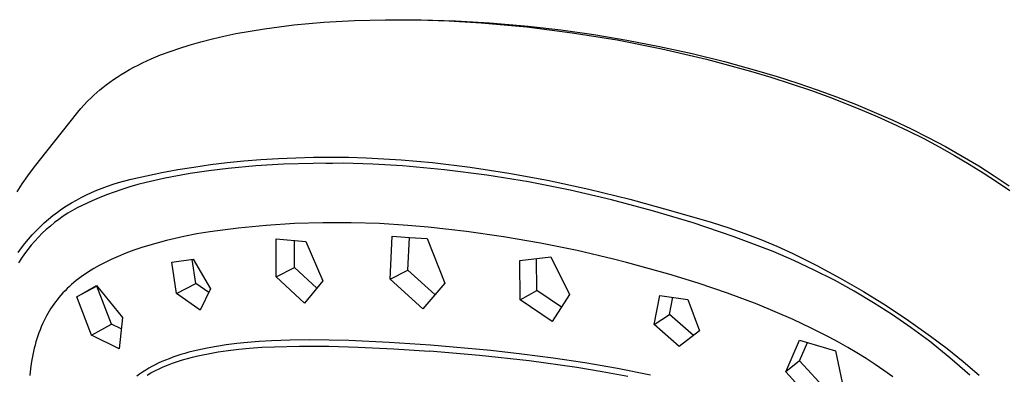
# Model space of a CAD drawing. Units: millimetres. Extents: x -640 to 564, y -1875 to 1668.
# Drawn here: x -271 to -214, y -1223 to -1203 of the extents above; entities that cross this region are included whole.
import ezdxf

# ---------------------------------------------------------------- set-up
doc = ezdxf.new("R2010")
doc.units = ezdxf.units.MM
doc.header["$MEASUREMENT"] = 0

msp = doc.modelspace()

# ---------------------------------------------------------------- linework, layer by layer
for p, q in [((-256.728, -1203.408), (-255.886, -1203.291)), ((-255.886, -1203.291), (-255.034, -1203.191)), ((-255.034, -1203.191), (-254.172, -1203.107)), ((-254.172, -1203.107), (-253.302, -1203.036)), ((-253.302, -1203.036), (-251.538, -1202.938)), ((-251.538, -1202.938), (-249.747, -1202.893)), ((-249.747, -1202.893), (-247.931, -1202.9)), ((-249.656, -1202.889), (-247.687, -1202.886)), ((-247.931, -1202.9), (-246.094, -1202.958)), ((-247.687, -1202.886), (-245.717, -1202.943)), ((-246.094, -1202.958), (-244.236, -1203.068)), ((-245.717, -1202.943), (-243.751, -1203.058)), ((-244.236, -1203.068), (-241.613, -1203.307)), ((-243.751, -1203.058), (-241.52, -1203.254)), ((-241.613, -1203.307), (-239, -1203.636)), ((-241.52, -1203.254), (-239.641, -1203.473)), ((-259.735, -1203.986), (-259.065, -1203.831)), ((-259.065, -1203.831), (-258.379, -1203.69)), ((-258.379, -1203.69), (-257.559, -1203.54)), ((-257.559, -1203.54), (-256.728, -1203.408)), ((-239.641, -1203.473), (-237.733, -1203.744)), ((-239, -1203.636), (-236.4, -1204.055)), ((-237.733, -1203.744), (-235.832, -1204.064)), ((-262.17, -1204.711), (-261.618, -1204.52)), ((-261.618, -1204.52), (-261.062, -1204.345)), ((-261.062, -1204.345), (-260.401, -1204.156)), ((-260.401, -1204.156), (-259.735, -1203.986)), ((-236.4, -1204.055), (-233.815, -1204.564)), ((-235.832, -1204.064), (-233.95, -1204.427)), ((-233.95, -1204.427), (-232.077, -1204.838)), ((-263.254, -1205.143), (-262.715, -1204.918)), ((-262.715, -1204.918), (-262.17, -1204.711)), ((-233.815, -1204.564), (-231.25, -1205.161)), ((-232.077, -1204.838), (-230.216, -1205.297)), ((-264.509, -1205.765), (-264.263, -1205.631)), ((-264.263, -1205.631), (-264.014, -1205.502)), ((-264.014, -1205.502), (-263.763, -1205.378)), ((-263.763, -1205.378), (-263.509, -1205.258)), ((-263.509, -1205.258), (-263.254, -1205.143)), ((-231.25, -1205.161), (-228.707, -1205.846)), ((-230.216, -1205.297), (-228.367, -1205.806)), ((-265.439, -1206.341), (-265.228, -1206.199)), ((-265.228, -1206.199), (-264.991, -1206.049)), ((-264.991, -1206.049), (-264.752, -1205.904)), ((-264.752, -1205.904), (-264.509, -1205.765)), ((-228.707, -1205.846), (-227.529, -1206.198)), ((-228.367, -1205.806), (-227.168, -1206.166)), ((-227.529, -1206.198), (-226.358, -1206.574)), ((-227.168, -1206.166), (-225.977, -1206.549)), ((-266.054, -1206.795), (-265.853, -1206.638)), ((-265.853, -1206.638), (-265.648, -1206.487)), ((-265.648, -1206.487), (-265.439, -1206.341)), ((-226.358, -1206.574), (-225.195, -1206.973)), ((-225.977, -1206.549), (-224.864, -1206.931)), ((-266.728, -1207.385), (-266.565, -1207.231)), ((-266.565, -1207.231), (-266.398, -1207.082)), ((-266.398, -1207.082), (-266.227, -1206.936)), ((-266.227, -1206.936), (-266.054, -1206.795)), ((-225.195, -1206.973), (-224.04, -1207.394)), ((-224.864, -1206.931), (-223.758, -1207.334)), ((-223.758, -1207.334), (-222.666, -1207.759)), ((-267.312, -1208.002), (-267.124, -1207.79)), ((-267.124, -1207.79), (-266.929, -1207.584)), ((-266.929, -1207.584), (-266.728, -1207.385)), ((-224.04, -1207.394), (-222.282, -1208.092)), ((-222.666, -1207.759), (-221.584, -1208.208)), ((-269.701, -1211.001), (-267.493, -1208.22)), ((-267.492, -1208.22), (-267.312, -1208.002)), ((-222.282, -1208.092), (-221.399, -1208.47)), ((-221.584, -1208.208), (-220.513, -1208.681)), ((-221.399, -1208.47), (-220.515, -1208.869)), ((-220.515, -1208.869), (-219.621, -1209.294)), ((-220.513, -1208.681), (-219.453, -1209.179)), ((-219.621, -1209.294), (-218.726, -1209.743)), ((-219.453, -1209.179), (-218.459, -1209.677)), ((-218.726, -1209.743), (-217.832, -1210.217)), ((-218.459, -1209.677), (-217.477, -1210.199)), ((-217.832, -1210.217), (-216.941, -1210.715)), ((-217.477, -1210.199), (-216.509, -1210.745)), ((-216.941, -1210.715), (-216.112, -1211.204)), ((-216.509, -1210.745), (-215.556, -1211.317)), ((-270.046, -1211.436), (-269.701, -1211.001)), ((-260.809, -1211.379), (-259.845, -1211.242)), ((-259.845, -1211.242), (-258.879, -1211.125)), ((-258.879, -1211.125), (-257.911, -1211.027)), ((-257.224, -1211.314), (-258.82, -1211.458)), ((-257.911, -1211.027), (-256.941, -1210.947)), ((-255.626, -1211.218), (-257.224, -1211.314)), ((-256.941, -1210.947), (-255.93, -1210.883)), ((-255.93, -1210.883), (-254.917, -1210.839)), ((-253.914, -1211.166), (-255.626, -1211.218)), ((-254.917, -1210.839), (-253.905, -1210.813)), ((-252.202, -1211.164), (-253.914, -1211.166)), ((-253.905, -1210.813), (-252.891, -1210.807)), ((-253.191, -1211.158), (-252.815, -1211.154)), ((-252.891, -1210.807), (-251.878, -1210.819)), ((-250.491, -1211.212), (-252.202, -1211.164)), ((-251.878, -1210.819), (-250.865, -1210.849)), ((-250.865, -1210.849), (-249.853, -1210.898)), ((-248.782, -1211.31), (-250.491, -1211.212)), ((-249.853, -1210.898), (-248.842, -1210.964)), ((-248.842, -1210.964), (-247.048, -1211.124)), ((-246.347, -1211.54), (-248.782, -1211.31)), ((-247.048, -1211.124), (-244.868, -1211.387)), ((-216.112, -1211.204), (-215.294, -1211.711)), ((-215.556, -1211.317), (-214.672, -1211.878)), ((-270.692, -1212.338), (-270.376, -1211.881)), ((-270.376, -1211.881), (-270.046, -1211.436)), ((-264.413, -1212.08), (-263.535, -1211.881)), ((-263.535, -1211.881), (-262.654, -1211.7)), ((-262.654, -1211.7), (-261.733, -1211.53)), ((-261.005, -1211.75), (-262.049, -1211.936)), ((-261.733, -1211.53), (-260.809, -1211.379)), ((-259.928, -1211.591), (-261.005, -1211.75)), ((-258.82, -1211.458), (-259.928, -1211.591)), ((-243.92, -1211.85), (-246.347, -1211.54)), ((-244.868, -1211.387), (-242.636, -1211.731)), ((-241.506, -1212.241), (-243.92, -1211.85)), ((-242.636, -1211.731), (-240.417, -1212.142)), ((-215.294, -1211.711), (-214.526, -1212.212)), ((-214.672, -1211.878), (-213.801, -1212.463)), ((-270.992, -1212.805), (-270.692, -1212.338)), ((-265.78, -1212.48), (-265.462, -1212.373)), ((-265.462, -1212.373), (-265.14, -1212.273)), ((-265.14, -1212.273), (-264.779, -1212.172)), ((-264.779, -1212.172), (-264.413, -1212.08)), ((-264.027, -1212.394), (-264.496, -1212.529)), ((-263.547, -1212.268), (-264.027, -1212.394)), ((-263.057, -1212.15), (-263.547, -1212.268)), ((-262.558, -1212.039), (-263.057, -1212.15)), ((-262.049, -1211.936), (-262.558, -1212.039)), ((-239.106, -1212.712), (-241.506, -1212.241)), ((-240.417, -1212.142), (-238.034, -1212.658)), ((-214.526, -1212.212), (-213.768, -1212.73)), ((-267.29, -1213.133), (-266.999, -1212.987)), ((-266.999, -1212.987), (-266.702, -1212.849)), ((-266.702, -1212.849), (-266.4, -1212.719)), ((-266.4, -1212.719), (-266.092, -1212.596)), ((-265.837, -1212.983), (-266.261, -1213.152)), ((-266.092, -1212.596), (-265.78, -1212.48)), ((-265.401, -1212.823), (-265.837, -1212.983)), ((-264.954, -1212.671), (-265.401, -1212.823)), ((-264.496, -1212.529), (-264.954, -1212.671)), ((-236.722, -1213.264), (-239.106, -1212.712)), ((-238.034, -1212.658), (-235.667, -1213.238)), ((-268.135, -1213.617), (-267.858, -1213.447)), ((-267.858, -1213.447), (-267.576, -1213.287)), ((-267.576, -1213.287), (-267.29, -1213.133)), ((-267.244, -1213.587), (-267.523, -1213.73)), ((-266.961, -1213.454), (-267.244, -1213.587)), ((-266.673, -1213.332), (-266.961, -1213.454)), ((-266.261, -1213.152), (-266.673, -1213.332)), ((-234.359, -1213.894), (-236.722, -1213.264)), ((-235.667, -1213.238), (-233.313, -1213.875)), ((-268.93, -1214.18), (-268.671, -1213.984)), ((-268.671, -1213.984), (-268.406, -1213.796)), ((-268.406, -1213.796), (-268.135, -1213.617)), ((-268.064, -1214.044), (-268.327, -1214.215)), ((-267.796, -1213.882), (-268.064, -1214.044)), ((-267.523, -1213.73), (-267.796, -1213.882)), ((-232.018, -1214.603), (-234.359, -1213.894)), ((-233.313, -1213.875), (-230.974, -1214.56)), ((-269.665, -1214.82), (-269.427, -1214.599)), ((-269.427, -1214.599), (-269.182, -1214.385)), ((-269.182, -1214.385), (-268.93, -1214.18)), ((-268.832, -1214.583), (-269.075, -1214.781)), ((-268.583, -1214.395), (-268.832, -1214.583)), ((-268.327, -1214.215), (-268.583, -1214.395)), ((-255, -1214.638), (-256.63, -1214.742)), ((-253.367, -1214.587), (-255, -1214.638)), ((-251.733, -1214.588), (-253.367, -1214.587)), ((-250.101, -1214.643), (-251.733, -1214.588)), ((-248.471, -1214.751), (-250.101, -1214.643)), ((-229.702, -1215.39), (-232.018, -1214.603)), ((-230.974, -1214.56), (-229.959, -1214.883)), ((-270.333, -1215.528), (-270.118, -1215.285)), ((-270.118, -1215.285), (-269.895, -1215.048)), ((-269.895, -1215.048), (-269.665, -1214.82)), ((-269.54, -1215.2), (-269.761, -1215.422)), ((-269.311, -1214.986), (-269.54, -1215.2)), ((-269.075, -1214.781), (-269.311, -1214.986)), ((-260.625, -1215.237), (-261.372, -1215.384)), ((-259.876, -1215.109), (-260.625, -1215.237)), ((-258.256, -1214.899), (-259.876, -1215.109)), ((-256.63, -1214.742), (-258.256, -1214.899)), ((-247.285, -1214.85), (-248.471, -1214.751)), ((-246.1, -1214.971), (-247.285, -1214.85)), ((-245.088, -1215.092), (-246.1, -1214.971)), ((-242.949, -1215.399), (-245.088, -1215.092)), ((-229.959, -1214.883), (-229.039, -1215.208)), ((-229.039, -1215.208), (-228.119, -1215.563)), ((-270.738, -1216.036), (-270.54, -1215.779)), ((-270.54, -1215.779), (-270.333, -1215.528)), ((-269.974, -1215.651), (-270.18, -1215.887)), ((-269.761, -1215.422), (-269.974, -1215.651)), ((-262.857, -1215.739), (-263.336, -1215.876)), ((-262.37, -1215.612), (-262.857, -1215.739)), ((-261.875, -1215.494), (-262.37, -1215.612)), ((-261.372, -1215.384), (-261.875, -1215.494)), ((-256.061, -1215.521), (-254.351, -1215.672)), ((-256.056, -1217.709), (-256.061, -1215.521)), ((-254.99, -1217.179), (-254.997, -1215.617)), ((-254.351, -1215.672), (-253.368, -1217.938)), ((-249.486, -1217.837), (-249.363, -1215.356)), ((-249.363, -1215.356), (-248.361, -1215.433)), ((-248.471, -1217.319), (-248.378, -1215.432)), ((-248.361, -1215.433), (-247.355, -1215.505)), ((-247.355, -1215.505), (-246.33, -1218.073)), ((-240.82, -1215.768), (-242.949, -1215.399)), ((-238.702, -1216.197), (-240.82, -1215.768)), ((-227.413, -1216.254), (-229.702, -1215.39)), ((-228.119, -1215.563), (-227.198, -1215.947)), ((-270.928, -1216.3), (-270.738, -1216.036)), ((-270.565, -1216.381), (-270.744, -1216.637)), ((-270.376, -1216.131), (-270.565, -1216.381)), ((-270.18, -1215.887), (-270.376, -1216.131)), ((-264.719, -1216.348), (-265.163, -1216.529)), ((-264.267, -1216.18), (-264.719, -1216.348)), ((-263.806, -1216.022), (-264.267, -1216.18)), ((-263.336, -1215.876), (-263.806, -1216.022)), ((-236.599, -1216.688), (-238.702, -1216.197)), ((-226.216, -1216.766), (-227.413, -1216.254)), ((-227.198, -1215.947), (-226.278, -1216.361)), ((-226.278, -1216.361), (-224.894, -1217.047)), ((-270.744, -1216.637), (-270.914, -1216.9)), ((-265.95, -1216.895), (-266.265, -1217.06)), ((-265.559, -1216.705), (-265.95, -1216.895)), ((-265.163, -1216.529), (-265.559, -1216.705)), ((-262.07, -1216.861), (-260.835, -1216.697)), ((-261.8, -1218.659), (-262.07, -1216.861)), ((-260.689, -1218.087), (-260.9, -1216.706)), ((-260.835, -1216.697), (-259.841, -1218.405)), ((-242.014, -1216.769), (-240.22, -1216.558)), ((-241.988, -1219.034), (-242.014, -1216.769)), ((-241.036, -1218.495), (-241.055, -1216.658)), ((-240.22, -1216.558), (-239.138, -1218.733)), ((-235.85, -1216.878), (-236.599, -1216.688)), ((-233.409, -1217.552), (-235.85, -1216.878)), ((-225.036, -1217.318), (-226.216, -1216.766)), ((-267.018, -1217.515), (-267.162, -1217.614)), ((-266.872, -1217.42), (-267.018, -1217.515)), ((-266.724, -1217.327), (-266.872, -1217.42)), ((-266.574, -1217.236), (-266.724, -1217.327)), ((-266.265, -1217.06), (-266.574, -1217.236)), ((-256.056, -1217.709), (-254.99, -1217.179)), ((-253.714, -1218.36), (-254.99, -1217.179)), ((-249.486, -1217.837), (-248.471, -1217.319)), ((-246.904, -1218.734), (-248.471, -1217.319)), ((-231.732, -1218.071), (-233.409, -1217.552)), ((-223.876, -1217.908), (-225.036, -1217.318)), ((-224.894, -1217.047), (-223.533, -1217.778)), ((-267.717, -1218.038), (-267.848, -1218.152)), ((-267.581, -1217.928), (-267.717, -1218.038)), ((-267.444, -1217.82), (-267.581, -1217.928)), ((-267.304, -1217.716), (-267.444, -1217.82)), ((-267.162, -1217.614), (-267.304, -1217.716)), ((-261.8, -1218.659), (-260.689, -1218.087)), ((-259.945, -1218.618), (-260.689, -1218.087)), ((-254.422, -1219.225), (-256.056, -1217.709)), ((-253.368, -1217.938), (-254.422, -1219.225)), ((-247.606, -1219.543), (-249.486, -1217.837)), ((-246.33, -1218.073), (-247.606, -1219.543)), ((-230.042, -1218.648), (-231.732, -1218.071)), ((-222.735, -1218.537), (-223.876, -1217.908)), ((-223.533, -1217.778), (-222.196, -1218.551)), ((-268.346, -1218.635), (-268.463, -1218.763)), ((-268.226, -1218.509), (-268.346, -1218.635)), ((-268.103, -1218.387), (-268.226, -1218.509)), ((-267.977, -1218.268), (-268.103, -1218.387)), ((-267.848, -1218.152), (-267.977, -1218.268)), ((-267.547, -1218.868), (-266.404, -1218.216)), ((-266.387, -1218.255), (-267.547, -1218.868)), ((-266.404, -1218.216), (-264.923, -1220.044)), ((-266.387, -1218.255), (-266.377, -1218.249)), ((-265.552, -1220.436), (-266.387, -1218.255)), ((-260.436, -1219.629), (-261.8, -1218.659)), ((-259.841, -1218.405), (-260.436, -1219.629)), ((-241.988, -1219.034), (-241.036, -1218.495)), ((-239.611, -1219.456), (-241.036, -1218.495)), ((-228.335, -1219.291), (-230.042, -1218.648)), ((-221.616, -1219.203), (-222.735, -1218.537)), ((-222.196, -1218.551), (-220.884, -1219.366)), ((-268.784, -1219.155), (-268.878, -1219.283)), ((-268.686, -1219.028), (-268.784, -1219.155)), ((-268.576, -1218.894), (-268.686, -1219.028)), ((-268.463, -1218.763), (-268.576, -1218.894)), ((-266.709, -1221.074), (-267.547, -1218.868)), ((-240.149, -1220.281), (-241.988, -1219.034)), ((-239.138, -1218.733), (-240.149, -1220.281)), ((-234.255, -1220.451), (-233.942, -1218.777)), ((-233.942, -1218.777), (-232.322, -1219.009)), ((-233.378, -1219.872), (-233.19, -1218.887)), ((-232.322, -1219.009), (-231.658, -1220.82)), ((-220.519, -1219.905), (-221.616, -1219.203)), ((-269.223, -1219.82), (-269.301, -1219.96)), ((-269.142, -1219.683), (-269.223, -1219.82)), ((-269.058, -1219.547), (-269.142, -1219.683)), ((-268.97, -1219.414), (-269.058, -1219.547)), ((-268.878, -1219.283), (-268.97, -1219.414)), ((-227.291, -1219.717), (-228.335, -1219.291)), ((-226.25, -1220.172), (-227.291, -1219.717)), ((-220.884, -1219.366), (-219.598, -1220.223)), ((-269.454, -1220.261), (-269.53, -1220.424)), ((-269.375, -1220.101), (-269.454, -1220.261)), ((-269.301, -1219.96), (-269.375, -1220.101)), ((-264.923, -1220.044), (-265.111, -1221.849)), ((-234.255, -1220.451), (-233.378, -1219.872)), ((-232.005, -1221.091), (-233.378, -1219.872)), ((-225.21, -1220.662), (-226.25, -1220.172)), ((-219.447, -1220.644), (-220.519, -1219.905)), ((-219.598, -1220.223), (-218.341, -1221.12)), ((-269.733, -1220.931), (-269.793, -1221.105)), ((-269.669, -1220.759), (-269.733, -1220.931)), ((-269.601, -1220.59), (-269.669, -1220.759)), ((-269.53, -1220.424), (-269.601, -1220.59)), ((-266.709, -1221.074), (-265.552, -1220.436)), ((-264.996, -1220.711), (-265.552, -1220.436)), ((-232.823, -1221.729), (-234.255, -1220.451)), ((-231.658, -1220.82), (-232.823, -1221.729)), ((-224.169, -1221.193), (-225.21, -1220.662)), ((-218.399, -1221.418), (-219.447, -1220.644)), ((-269.903, -1221.462), (-269.953, -1221.644)), ((-269.85, -1221.282), (-269.903, -1221.462)), ((-269.793, -1221.105), (-269.85, -1221.282)), ((-265.111, -1221.849), (-266.709, -1221.074)), ((-257.706, -1221.493), (-258.325, -1221.555)), ((-257.041, -1221.44), (-257.706, -1221.493)), ((-256.333, -1221.399), (-257.041, -1221.44)), ((-255.247, -1221.361), (-256.333, -1221.399)), ((-254.142, -1221.348), (-255.247, -1221.361)), ((-251.875, -1221.386), (-254.142, -1221.348)), ((-249.545, -1221.492), (-251.875, -1221.386)), ((-247.158, -1221.652), (-249.545, -1221.492)), ((-226.666, -1223.187), (-225.888, -1221.363)), ((-225.888, -1221.363), (-223.804, -1221.966)), ((-225.879, -1222.54), (-225.432, -1221.498)), ((-223.635, -1221.481), (-224.169, -1221.193)), ((-223.104, -1221.781), (-223.635, -1221.481)), ((-217.212, -1222.38), (-218.399, -1221.418)), ((-218.341, -1221.12), (-217.379, -1221.843)), ((-270.043, -1222.015), (-270.083, -1222.205)), ((-270, -1221.828), (-270.043, -1222.015)), ((-269.953, -1221.644), (-270, -1221.828)), ((-261.098, -1222.058), (-261.33, -1222.124)), ((-260.832, -1221.989), (-261.098, -1222.058)), ((-260.565, -1221.925), (-260.832, -1221.989)), ((-260.027, -1221.811), (-260.565, -1221.925)), ((-259.486, -1221.714), (-260.027, -1221.811)), ((-259.985, -1222.14), (-259.408, -1222.039)), ((-258.942, -1221.632), (-259.486, -1221.714)), ((-259.408, -1222.039), (-258.828, -1221.955)), ((-258.325, -1221.555), (-258.942, -1221.632)), ((-258.828, -1221.955), (-258.213, -1221.882)), ((-258.213, -1221.882), (-257.596, -1221.823)), ((-257.596, -1221.823), (-256.876, -1221.77)), ((-256.876, -1221.77), (-256.155, -1221.733)), ((-256.155, -1221.733), (-254.711, -1221.695)), ((-254.711, -1221.695), (-253.016, -1221.702)), ((-253.016, -1221.702), (-251.321, -1221.752)), ((-251.321, -1221.752), (-249.27, -1221.855)), ((-249.27, -1221.855), (-247.222, -1221.995)), ((-244.34, -1222.243), (-247.222, -1221.995)), ((-243.675, -1221.959), (-247.158, -1221.652)), ((-241.894, -1222.156), (-243.675, -1221.959)), ((-223.804, -1221.966), (-223.35, -1224.16)), ((-222.575, -1222.093), (-223.104, -1221.781)), ((-222.051, -1222.417), (-222.575, -1222.093)), ((-217.379, -1221.843), (-216.441, -1222.596)), ((-270.152, -1222.591), (-270.21, -1222.985)), ((-270.119, -1222.397), (-270.152, -1222.591)), ((-270.083, -1222.205), (-270.119, -1222.397)), ((-262.646, -1222.597), (-262.851, -1222.691)), ((-262.439, -1222.509), (-262.646, -1222.597)), ((-262.23, -1222.425), (-262.439, -1222.509)), ((-262.019, -1222.347), (-262.23, -1222.425)), ((-262.033, -1222.687), (-261.747, -1222.588)), ((-261.791, -1222.268), (-262.019, -1222.347)), ((-261.561, -1222.193), (-261.791, -1222.268)), ((-261.747, -1222.588), (-261.458, -1222.496)), ((-261.33, -1222.124), (-261.561, -1222.193)), ((-261.458, -1222.496), (-261.166, -1222.412)), ((-261.166, -1222.412), (-260.873, -1222.335)), ((-260.873, -1222.335), (-260.578, -1222.264)), ((-260.578, -1222.264), (-260.282, -1222.199)), ((-260.282, -1222.199), (-259.985, -1222.14)), ((-241.473, -1222.558), (-244.34, -1222.243)), ((-240.083, -1222.388), (-241.894, -1222.156)), ((-238.729, -1222.94), (-241.473, -1222.558)), ((-238.257, -1222.66), (-240.083, -1222.388)), ((-236.383, -1222.986), (-238.257, -1222.66)), ((-225.879, -1222.54), (-226.666, -1223.187)), ((-224.294, -1224.286), (-225.879, -1222.54)), ((-221.53, -1222.753), (-222.051, -1222.417)), ((-216.059, -1223.382), (-217.212, -1222.38)), ((-216.441, -1222.596), (-215.528, -1223.379)), ((-270.21, -1222.985), (-270.255, -1223.389)), ((-263.754, -1223.193), (-263.926, -1223.309)), ((-263.579, -1223.083), (-263.754, -1223.193)), ((-263.401, -1222.977), (-263.579, -1223.083)), ((-263.496, -1223.368), (-263.284, -1223.246)), ((-263.22, -1222.877), (-263.401, -1222.977)), ((-263.284, -1223.246), (-263.166, -1223.182)), ((-263.037, -1222.782), (-263.22, -1222.877)), ((-263.166, -1223.182), (-263.048, -1223.121)), ((-263.048, -1223.121), (-262.807, -1223.005)), ((-262.851, -1222.691), (-263.037, -1222.782)), ((-262.807, -1223.005), (-262.564, -1222.896)), ((-262.564, -1222.896), (-262.317, -1222.794)), ((-262.317, -1222.794), (-262.033, -1222.687)), ((-237.265, -1223.183), (-238.729, -1222.94)), ((-235.783, -1223.461), (-237.265, -1223.183)), ((-234.482, -1223.376), (-236.383, -1222.986)), ((-225.056, -1224.961), (-226.666, -1223.187)), ((-221.014, -1223.103), (-221.53, -1222.753)), ((-220.504, -1223.465), (-221.014, -1223.103)), ((-263.926, -1223.309), (-264.093, -1223.43))]:
    msp.add_line(p, q)

doc.saveas('drawing.dxf')
